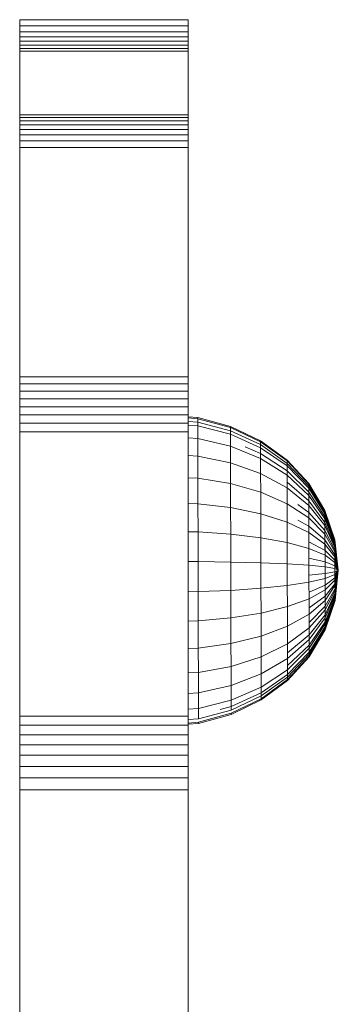
# Model space of a CAD drawing. Units: inches. Extents: x 9 to 3019, y 5 to 2134.
# Drawn here: x 862 to 890, y 1408 to 1496 of the extents above; entities that cross this region are included whole.
import ezdxf

# ---------------------------------------------------------------- set-up
doc = ezdxf.new("R2010")
doc.units = ezdxf.units.IN
doc.header["$MEASUREMENT"] = 0
doc.layers.add('1010_DWG', color=8, linetype='Continuous', lineweight=9)

# ---------------------------------------------------------------- blocks, each defined once
blk = doc.blocks.new('1010_DWG-670943-Level 1')
at = {"lineweight": 9}
for p, q in [((164.316, 29.533), (164.316, 30.094)), ((164.316, 30.094), (179.316, 30.094)), ((179.316, 30.094), (179.316, 29.533)), ((164.316, 29.024), (164.316, 29.533)), ((164.316, 29.533), (179.316, 29.533)), ((164.316, 28.569), (164.316, 29.024)), ((164.316, 29.024), (179.316, 29.024)), ((179.316, 29.533), (179.316, 29.024)), ((179.316, 29.024), (179.316, 28.569)), ((164.316, 28.168), (164.316, 28.569)), ((164.316, 28.569), (179.316, 28.569)), ((164.316, 27.821), (164.316, 28.168)), ((164.316, 28.168), (179.316, 28.168)), ((179.316, 28.569), (179.316, 28.168)), ((179.316, 28.168), (179.316, 27.821)), ((164.316, 27.528), (164.316, 27.821)), ((164.316, 27.821), (179.316, 27.821)), ((164.316, 27.292), (164.316, 27.528)), ((164.316, 27.528), (179.316, 27.528)), ((164.316, 21.627), (164.316, 27.292)), ((164.316, 27.292), (179.316, 27.292)), ((179.316, 27.821), (179.316, 27.528)), ((179.316, 27.528), (179.316, 27.292)), ((179.316, 27.292), (179.316, 21.627)), ((164.316, 21.389), (164.316, 21.627)), ((164.316, 21.627), (179.316, 21.627)), ((164.316, 21.09), (164.316, 21.389)), ((164.316, 21.389), (179.316, 21.389)), ((164.316, 20.732), (164.316, 21.09)), ((164.316, 21.09), (179.316, 21.09)), ((179.316, 21.627), (179.316, 21.389)), ((179.316, 21.389), (179.316, 21.09)), ((179.316, 21.09), (179.316, 20.732)), ((164.316, 20.315), (164.316, 20.732)), ((164.316, 20.732), (179.316, 20.732)), ((164.316, 19.841), (164.316, 20.315)), ((164.316, 20.315), (179.316, 20.315)), ((179.316, 20.732), (179.316, 20.315)), ((179.316, 20.315), (179.316, 19.841)), ((164.316, 19.309), (164.316, 19.841)), ((164.316, 19.841), (179.316, 19.841)), ((164.316, 18.721), (164.316, 19.309)), ((164.316, 19.309), (179.316, 19.309)), ((179.316, 19.841), (179.316, 19.309)), ((179.316, 19.309), (179.316, 18.721)), ((164.316, -1.717), (164.316, 18.721)), ((164.316, 18.721), (179.316, 18.721)), ((179.316, 18.721), (179.316, -1.717)), ((164.316, -2.348), (164.316, -1.717)), ((164.316, -1.717), (179.316, -1.717)), ((179.316, -2.348), (179.316, -1.717)), ((164.316, -3.003), (164.316, -2.348)), ((164.316, -2.348), (179.316, -2.348)), ((179.316, -3.003), (179.316, -2.348)), ((164.316, -3.003), (179.316, -3.003)), ((164.316, -3.681), (164.316, -3.003)), ((179.316, -3.681), (179.316, -3.003)), ((164.316, -3.681), (179.316, -3.681)), ((164.316, -4.382), (164.316, -3.681)), ((164.316, -4.382), (179.316, -4.382)), ((164.316, -5.105), (164.316, -4.382)), ((179.316, -4.382), (179.316, -3.681)), ((179.316, -5.105), (179.316, -4.382)), ((164.316, -5.851), (164.316, -5.105)), ((164.316, -5.105), (179.316, -5.105)), ((179.316, -5.851), (179.316, -5.105)), ((164.316, -6.619), (164.316, -5.851)), ((164.316, -5.851), (179.316, -5.851)), ((180.173, -5.345), (179.316, -5.271)), ((180.173, -5.454), (179.316, -5.38)), ((180.175, -5.76), (179.316, -5.688)), ((179.316, -6.619), (179.316, -5.851)), ((180.174, -6.081), (179.316, -6.012)), ((180.173, -5.454), (180.173, -5.345)), ((180.173, -5.345), (180.175, -5.76)), ((183.084, -6.129), (180.173, -5.345)), ((180.174, -6.081), (180.173, -5.454)), ((183.083, -6.231), (180.173, -5.454)), ((180.176, -7.204), (180.174, -6.081)), ((183.084, -6.823), (180.174, -6.081)), ((183.085, -6.52), (180.175, -5.76)), ((183.083, -6.231), (183.084, -6.129)), ((183.084, -6.129), (183.085, -6.52)), ((185.767, -7.407), (183.084, -6.129)), ((164.316, -31.947), (164.316, -6.619)), ((164.316, -6.619), (179.316, -6.619)), ((179.316, -6.619), (179.316, -31.947)), ((183.084, -6.823), (183.083, -6.231)), ((185.767, -7.498), (183.083, -6.231)), ((183.087, -7.88), (183.084, -6.823)), ((185.768, -8.031), (183.084, -6.823)), ((185.769, -7.758), (183.085, -6.52)), ((180.176, -7.204), (179.316, -7.14)), ((180.18, -8.779), (180.176, -7.204)), ((183.087, -7.88), (180.176, -7.204)), ((183.09, -9.363), (183.087, -7.88)), ((185.77, -8.982), (183.087, -7.88)), ((185.767, -7.498), (185.767, -7.407)), ((185.767, -7.407), (185.769, -7.758)), ((188.121, -9.128), (185.767, -7.407)), ((185.768, -8.031), (185.767, -7.498)), ((188.121, -9.207), (185.767, -7.498)), ((185.769, -7.758), (185.771, -8.54)), ((188.122, -9.428), (185.769, -7.758)), ((180.18, -8.779), (179.316, -8.723)), ((185.771, -8.54), (184.405, -7.954)), ((185.77, -8.982), (185.768, -8.031)), ((188.122, -9.659), (185.768, -8.031)), ((188.124, -10.092), (185.771, -8.54)), ((180.184, -10.745), (180.18, -8.779)), ((183.09, -9.363), (180.18, -8.779)), ((183.094, -11.215), (183.09, -9.363)), ((185.773, -10.317), (183.09, -9.363)), ((185.773, -10.317), (185.77, -8.982)), ((188.123, -10.469), (185.77, -8.982)), ((188.121, -9.207), (188.121, -9.128)), ((188.121, -9.128), (188.122, -9.428)), ((190.055, -11.228), (188.121, -9.128)), ((188.122, -9.659), (188.121, -9.207)), ((190.055, -11.29), (188.121, -9.207)), ((188.122, -9.428), (188.124, -10.092)), ((190.056, -11.463), (188.122, -9.428)), ((185.777, -11.984), (185.773, -10.317)), ((188.126, -11.604), (185.773, -10.317)), ((188.123, -10.469), (188.122, -9.659)), ((190.055, -11.645), (188.122, -9.659)), ((188.126, -11.604), (188.123, -10.469)), ((190.057, -12.281), (188.123, -10.469)), ((190.057, -11.986), (188.124, -10.092)), ((180.184, -10.745), (179.316, -10.7)), ((180.19, -13.027), (180.184, -10.745)), ((183.094, -11.215), (180.184, -10.745)), ((183.1, -13.365), (183.094, -11.215)), ((185.777, -11.984), (183.094, -11.215)), ((190.06, -12.776), (188.127, -11.098)), ((190.055, -11.29), (190.055, -11.228)), ((190.055, -11.228), (190.056, -11.463)), ((191.494, -13.626), (190.055, -11.228)), ((190.055, -11.645), (190.055, -11.29)), ((191.493, -13.668), (190.055, -11.29)), ((185.782, -13.919), (185.777, -11.984)), ((188.129, -13.021), (185.777, -11.984)), ((188.129, -13.021), (188.126, -11.604)), ((190.059, -13.173), (188.126, -11.604)), ((190.057, -12.281), (190.055, -11.645)), ((191.494, -13.913), (190.055, -11.645)), ((190.056, -11.463), (190.057, -11.986)), ((191.494, -13.788), (190.056, -11.463)), ((190.057, -11.986), (190.06, -12.776)), ((191.495, -14.148), (190.057, -11.986)), ((180.19, -13.027), (179.316, -12.995)), ((180.196, -15.537), (180.19, -13.027)), ((183.1, -13.365), (180.19, -13.027)), ((188.133, -14.666), (188.129, -13.021)), ((190.061, -14.287), (188.129, -13.021)), ((190.062, -13.802), (189.087, -13.097)), ((190.059, -13.173), (190.057, -12.281)), ((191.495, -14.351), (190.057, -12.281)), ((190.06, -12.776), (190.062, -13.802)), ((191.497, -14.692), (190.06, -12.776)), ((183.105, -15.729), (183.1, -13.365)), ((185.782, -13.919), (183.1, -13.365)), ((185.787, -16.046), (185.782, -13.919)), ((188.133, -14.666), (185.782, -13.919)), ((190.061, -14.287), (190.059, -13.173)), ((191.496, -14.966), (190.059, -13.173)), ((190.062, -13.802), (190.066, -15.027)), ((191.499, -15.399), (190.062, -13.802)), ((191.493, -13.668), (191.494, -13.626)), ((191.494, -13.913), (191.493, -13.668)), ((192.382, -16.25), (191.493, -13.668)), ((191.494, -13.626), (191.494, -13.788)), ((192.383, -16.229), (191.494, -13.626)), ((191.494, -13.788), (191.495, -14.148)), ((192.383, -16.311), (191.494, -13.788)), ((191.495, -14.351), (191.494, -13.913)), ((192.383, -16.375), (191.494, -13.913)), ((188.138, -16.476), (188.133, -14.666)), ((190.064, -15.58), (188.133, -14.666)), ((190.066, -15.027), (189.075, -14.481)), ((190.064, -15.58), (190.061, -14.287)), ((191.498, -15.733), (190.061, -14.287)), ((191.495, -14.148), (191.497, -14.692)), ((192.383, -16.495), (191.495, -14.148)), ((191.496, -14.966), (191.495, -14.351)), ((192.383, -16.599), (191.495, -14.351)), ((191.497, -14.692), (191.499, -15.399)), ((192.384, -16.772), (191.497, -14.692)), ((180.196, -15.537), (179.316, -15.519)), ((180.203, -18.178), (180.196, -15.537)), ((183.105, -15.729), (180.196, -15.537)), ((183.112, -18.218), (183.105, -15.729)), ((185.787, -16.046), (183.105, -15.729)), ((190.068, -17.001), (190.064, -15.58)), ((191.5, -16.623), (190.064, -15.58)), ((191.501, -16.242), (190.066, -15.027)), ((191.498, -15.733), (191.496, -14.966)), ((192.384, -16.912), (191.496, -14.966)), ((191.5, -16.623), (191.498, -15.733)), ((192.385, -17.303), (191.498, -15.733)), ((191.499, -15.399), (191.501, -16.242)), ((192.385, -17.133), (191.499, -15.399)), ((185.793, -18.286), (185.787, -16.046)), ((188.138, -16.476), (185.787, -16.046)), ((188.143, -18.381), (188.138, -16.476)), ((190.068, -17.001), (188.138, -16.476)), ((191.504, -17.189), (190.069, -16.402)), ((191.503, -17.602), (191.5, -16.623)), ((192.386, -17.757), (191.5, -16.623)), ((191.501, -16.242), (191.504, -17.189)), ((192.386, -17.563), (191.501, -16.242)), ((192.382, -16.25), (192.383, -16.229)), ((192.383, -16.375), (192.382, -16.25)), ((192.687, -18.937), (192.382, -16.25)), ((192.383, -16.229), (192.383, -16.311)), ((192.687, -18.937), (192.383, -16.229)), ((192.383, -16.311), (192.383, -16.495)), ((192.687, -18.937), (192.383, -16.311)), ((192.383, -16.599), (192.383, -16.375)), ((192.687, -18.937), (192.383, -16.375)), ((192.383, -16.495), (192.384, -16.772)), ((192.687, -18.937), (192.383, -16.495)), ((192.384, -16.912), (192.383, -16.599)), ((192.687, -18.937), (192.383, -16.599)), ((190.072, -18.498), (190.068, -17.001)), ((191.503, -17.602), (190.068, -17.001)), ((191.504, -17.189), (191.506, -18.204)), ((192.388, -18.045), (191.504, -17.189)), ((192.384, -16.772), (192.385, -17.133)), ((192.687, -18.937), (192.384, -16.772)), ((192.385, -17.303), (192.384, -16.912)), ((192.687, -18.937), (192.384, -16.912)), ((192.385, -17.133), (192.386, -17.563)), ((192.687, -18.937), (192.385, -17.133)), ((192.386, -17.757), (192.385, -17.303)), ((192.687, -18.937), (192.385, -17.303)), ((180.203, -18.178), (179.316, -18.176)), ((180.21, -20.85), (180.203, -18.178)), ((183.112, -18.218), (180.203, -18.178)), ((183.118, -20.735), (183.112, -18.218)), ((185.793, -18.286), (183.112, -18.218)), ((185.799, -20.551), (185.793, -18.286)), ((188.143, -18.381), (185.793, -18.286)), ((188.148, -20.307), (188.143, -18.381)), ((190.072, -18.498), (188.143, -18.381)), ((191.506, -18.204), (190.073, -17.874)), ((191.505, -18.633), (191.503, -17.602)), ((192.387, -18.256), (191.503, -17.602)), ((191.506, -18.204), (191.509, -19.246)), ((192.389, -18.563), (191.506, -18.204)), ((192.386, -17.563), (192.388, -18.045)), ((192.687, -18.937), (192.386, -17.563)), ((192.387, -18.256), (192.386, -17.757)), ((192.687, -18.937), (192.386, -17.757)), ((192.388, -18.782), (192.387, -18.256)), ((192.687, -18.937), (192.387, -18.256)), ((192.388, -18.045), (192.389, -18.563)), ((192.687, -18.937), (192.388, -18.045)), ((190.076, -20.011), (190.072, -18.498)), ((191.505, -18.633), (190.072, -18.498)), ((191.509, -19.246), (190.077, -19.388)), ((191.508, -19.676), (191.505, -18.633)), ((192.388, -18.782), (191.505, -18.633)), ((192.39, -19.094), (191.509, -19.246)), ((191.509, -19.246), (191.512, -20.277)), ((192.39, -19.313), (192.388, -18.782)), ((192.687, -18.937), (192.388, -18.782)), ((192.389, -18.563), (192.39, -19.094)), ((192.687, -18.937), (192.389, -18.563)), ((192.687, -18.937), (192.39, -19.313)), ((192.687, -18.937), (192.39, -19.094)), ((192.39, -19.094), (192.392, -19.62)), ((192.687, -18.937), (192.391, -19.83)), ((192.687, -18.937), (192.392, -20.313)), ((192.687, -18.937), (192.392, -19.62)), ((192.687, -18.937), (192.393, -20.119)), ((192.394, -20.743), (192.687, -18.937)), ((192.687, -18.937), (192.394, -20.573)), ((192.687, -18.937), (192.395, -20.964)), ((192.687, -18.937), (192.395, -21.381)), ((192.687, -18.937), (192.395, -21.103)), ((192.687, -18.937), (192.396, -21.277)), ((192.687, -18.937), (192.396, -21.5)), ((192.687, -18.937), (192.396, -21.625)), ((192.687, -18.937), (192.396, -21.647)), ((192.687, -18.937), (192.396, -21.564)), ((190.076, -20.011), (188.148, -20.307)), ((191.508, -19.676), (190.076, -20.011)), ((190.079, -21.484), (190.076, -20.011)), ((192.39, -19.313), (191.508, -19.676)), ((191.511, -20.69), (191.508, -19.676)), ((192.391, -19.83), (191.511, -20.69)), ((192.392, -19.62), (191.512, -20.277)), ((192.393, -20.119), (191.514, -21.256)), ((192.391, -19.83), (192.39, -19.313)), ((192.392, -20.313), (192.391, -19.83)), ((192.392, -19.62), (192.393, -20.119)), ((192.393, -20.119), (192.394, -20.573)), ((180.21, -20.85), (179.316, -20.863)), ((183.118, -20.735), (180.21, -20.85)), ((180.217, -23.45), (180.21, -20.85)), ((185.799, -20.551), (183.118, -20.735)), ((183.125, -23.183), (183.118, -20.735)), ((188.148, -20.307), (185.799, -20.551)), ((185.804, -22.755), (185.799, -20.551)), ((188.153, -22.181), (188.148, -20.307)), ((191.511, -20.69), (190.079, -21.484)), ((191.512, -20.277), (190.081, -20.884)), ((191.513, -21.637), (191.511, -20.69)), ((191.512, -20.277), (191.514, -21.256)), ((192.392, -20.313), (191.513, -21.637)), ((191.515, -22.48), (192.394, -20.743)), ((192.394, -20.573), (191.516, -22.147)), ((192.395, -20.964), (191.518, -22.914)), ((192.394, -20.743), (192.392, -20.313)), ((192.394, -20.573), (192.395, -20.964)), ((192.395, -21.103), (192.394, -20.743)), ((192.395, -20.964), (192.396, -21.277)), ((190.079, -21.484), (188.153, -22.181)), ((190.083, -22.859), (190.079, -21.484)), ((190.082, -21.484), (190.084, -22.306)), ((191.513, -21.637), (190.083, -22.859)), ((191.514, -21.256), (190.084, -22.306)), ((191.515, -22.48), (191.513, -21.637)), ((191.514, -21.256), (191.516, -22.147)), ((192.395, -21.103), (191.517, -23.188)), ((192.396, -21.277), (191.519, -23.528)), ((192.395, -21.381), (191.519, -23.732)), ((192.396, -21.5), (191.52, -23.966)), ((192.396, -21.564), (191.52, -24.092)), ((192.396, -21.625), (191.521, -24.211)), ((192.396, -21.647), (191.521, -24.253)), ((192.395, -21.381), (192.395, -21.103)), ((192.396, -21.564), (192.395, -21.381)), ((192.396, -21.277), (192.396, -21.5)), ((192.396, -21.5), (192.396, -21.625)), ((192.396, -21.647), (192.396, -21.564)), ((192.396, -21.625), (192.396, -21.647)), ((185.804, -22.755), (183.125, -23.183)), ((188.153, -22.181), (185.804, -22.755)), ((185.81, -24.812), (185.804, -22.755)), ((188.157, -23.931), (188.153, -22.181)), ((190.084, -22.306), (190.088, -23.598)), ((190.086, -24.083), (191.515, -22.48)), ((191.516, -22.147), (190.088, -23.598)), ((191.517, -23.188), (191.515, -22.48)), ((191.516, -22.147), (191.518, -22.914)), ((180.217, -23.45), (179.316, -23.478)), ((183.125, -23.183), (180.217, -23.45)), ((180.223, -25.877), (180.217, -23.45)), ((183.131, -25.47), (183.125, -23.183)), ((190.083, -22.859), (188.157, -23.931)), ((190.086, -24.083), (190.083, -22.859)), ((190.088, -23.598), (190.09, -24.712)), ((191.517, -23.188), (190.089, -25.11)), ((191.518, -22.914), (190.09, -24.712)), ((191.519, -23.528), (190.092, -25.604)), ((191.519, -23.732), (191.517, -23.188)), ((191.518, -22.914), (191.519, -23.528)), ((191.519, -23.528), (191.52, -23.966)), ((188.157, -23.931), (185.81, -24.812)), ((188.161, -25.489), (188.157, -23.931)), ((188.161, -25.489), (190.086, -24.083)), ((190.089, -25.11), (190.086, -24.083)), ((191.519, -23.732), (190.092, -25.9)), ((191.52, -24.092), (190.093, -26.422)), ((191.52, -23.966), (190.094, -26.24)), ((191.521, -24.211), (190.094, -26.596)), ((191.521, -24.253), (190.094, -26.657)), ((191.52, -24.092), (191.519, -23.732)), ((191.52, -23.966), (191.521, -24.211)), ((191.521, -24.253), (191.52, -24.092)), ((191.521, -24.211), (191.521, -24.253)), ((185.81, -24.812), (183.131, -25.47)), ((185.815, -26.645), (185.81, -24.812)), ((190.089, -25.11), (188.165, -26.796)), ((190.09, -24.712), (188.166, -26.29)), ((190.092, -25.9), (190.089, -25.11)), ((190.09, -24.712), (190.092, -25.604)), ((180.223, -25.877), (179.316, -25.919)), ((183.131, -25.47), (180.223, -25.877)), ((180.229, -28.038), (180.223, -25.877)), ((183.136, -27.505), (183.131, -25.47)), ((185.815, -26.645), (188.161, -25.489)), ((188.165, -26.796), (188.161, -25.489)), ((190.092, -25.9), (188.168, -27.801)), ((190.092, -25.604), (188.169, -27.425)), ((190.094, -26.24), (188.171, -28.235)), ((190.092, -25.604), (190.094, -26.24)), ((190.093, -26.422), (190.092, -25.9)), ((190.094, -26.24), (190.094, -26.596)), ((183.136, -27.505), (185.815, -26.645)), ((185.819, -28.181), (185.815, -26.645)), ((188.165, -26.796), (185.819, -28.181)), ((188.168, -27.801), (188.165, -26.796)), ((190.093, -26.422), (188.17, -28.466)), ((190.094, -26.596), (188.171, -28.687)), ((190.094, -26.657), (188.171, -28.765)), ((190.094, -26.657), (190.093, -26.422)), ((190.094, -26.596), (190.094, -26.657)), ((179.316, -28.094), (180.229, -28.038)), ((180.229, -28.038), (183.136, -27.505)), ((180.234, -29.851), (180.229, -28.038)), ((183.141, -29.213), (183.136, -27.505)), ((188.168, -27.801), (185.822, -29.363)), ((188.17, -28.466), (188.168, -27.801)), ((185.819, -28.181), (183.141, -29.213)), ((185.822, -29.363), (185.819, -28.181)), ((188.171, -28.235), (185.825, -29.873)), ((188.17, -28.466), (185.825, -30.145)), ((188.171, -28.687), (185.826, -30.405)), ((188.171, -28.765), (185.826, -30.497)), ((188.171, -28.765), (188.17, -28.466)), ((188.171, -28.235), (188.171, -28.687)), ((188.171, -28.687), (188.171, -28.765)), ((183.141, -29.213), (180.234, -29.851)), ((183.145, -30.526), (183.141, -29.213)), ((185.822, -29.363), (183.145, -30.526)), ((185.825, -30.145), (185.822, -29.363)), ((180.234, -29.851), (179.316, -29.918)), ((180.238, -31.245), (180.234, -29.851)), ((183.145, -30.526), (180.238, -31.245)), ((183.147, -31.395), (183.145, -30.526)), ((185.825, -30.145), (183.147, -31.395)), ((185.825, -29.873), (183.148, -31.093)), ((185.826, -30.405), (183.149, -31.684)), ((185.826, -30.497), (183.149, -31.786)), ((185.825, -29.873), (185.826, -30.405)), ((185.826, -30.497), (185.825, -30.145)), ((185.826, -30.405), (185.826, -30.497)), ((180.238, -31.245), (179.316, -31.32)), ((180.241, -32.167), (180.238, -31.245)), ((183.147, -31.395), (180.241, -32.167)), ((183.148, -31.093), (182.175, -31.345)), ((164.316, -32.746), (164.316, -31.947)), ((164.316, -31.947), (179.316, -31.947)), ((179.316, -31.947), (179.316, -32.746)), ((180.241, -32.167), (179.316, -32.248)), ((183.149, -31.786), (180.242, -32.582)), ((183.149, -31.684), (180.243, -32.474)), ((183.149, -31.684), (183.149, -31.786)), ((164.316, -33.594), (164.316, -32.746)), ((164.316, -32.746), (179.316, -32.746)), ((180.243, -32.474), (179.316, -32.557)), ((180.242, -32.582), (179.316, -32.666)), ((179.316, -32.746), (179.316, -33.594)), ((180.243, -32.474), (180.242, -32.582)), ((164.316, -34.488), (164.316, -33.594)), ((164.316, -33.594), (179.316, -33.594)), ((179.316, -33.594), (179.316, -34.488)), ((164.316, -35.428), (164.316, -34.488)), ((164.316, -34.488), (179.316, -34.488)), ((179.316, -34.488), (179.316, -35.428)), ((164.316, -36.411), (164.316, -35.428)), ((164.316, -35.428), (179.316, -35.428)), ((179.316, -35.428), (179.316, -36.411)), ((164.316, -37.435), (164.316, -36.411)), ((164.316, -36.411), (179.316, -36.411)), ((179.316, -36.411), (179.316, -37.435)), ((164.316, -38.5), (164.316, -37.435)), ((164.316, -37.435), (179.316, -37.435)), ((179.316, -37.435), (179.316, -38.5)), ((164.316, -79.588), (164.316, -38.5)), ((164.316, -38.5), (179.316, -38.5)), ((179.316, -38.5), (179.316, -79.588))]:
    blk.add_line(p, q, dxfattribs=at)

msp = doc.modelspace()

# ---------------------------------------------------------------- block references
at = {"layer": '1010_DWG', "color": 7}
msp.add_blockref('1010_DWG-670943-Level 1', (697.318, 1465.888), dxfattribs=at)

doc.saveas('drawing.dxf')
